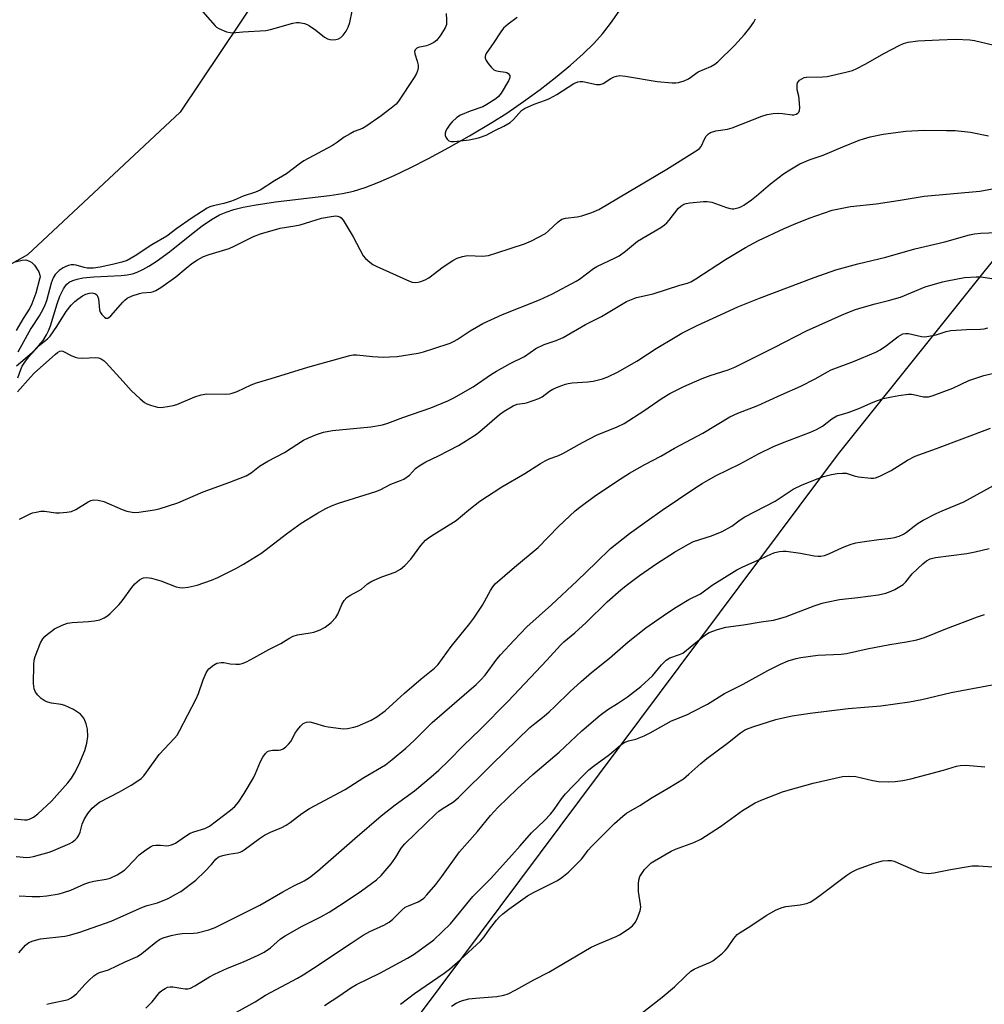
# Model space of a CAD drawing. Units: inches. Extents: x 1273770 to 1279770, y 585448 to 589449.
# Drawn here: x 1277307 to 1277600, y 588855 to 589155 of the extents above; entities that cross this region are included whole.
import ezdxf

# ---------------------------------------------------------------- set-up
doc = ezdxf.new("R2010")
doc.units = ezdxf.units.IN
doc.header["$MEASUREMENT"] = 0
for name, color, linetype in [('HYDRO-Single Line Stream', 4, 'Continuous'), ('NTRL-Farm Land', 3, 'Continuous'), ('NTRL-Pasture Land', 2, 'Continuous'), ('Undefined', 1, 'Continuous')]:
    doc.layers.add(name, color=color, linetype=linetype)

msp = doc.modelspace()

# ---------------------------------------------------------------- linework, layer by layer
at = {"layer": 'HYDRO-Single Line Stream'}
msp.add_lwpolyline([(1277305.68, 589049.59), (1277308.37, 589051.76), (1277310.54, 589053.69), (1277312.44, 589055.64), (1277313.79, 589057.3), (1277314.85, 589058.96), (1277315.44, 589060.22), (1277316.01, 589061.72), (1277318.09, 589068.38), (1277318.93, 589070.73), (1277319.99, 589073.01), (1277320.59, 589073.9), (1277321.06, 589074.44), (1277321.76, 589074.97), (1277322.84, 589075.51), (1277324.14, 589075.92), (1277325.91, 589076.27), (1277329.24, 589076.6), (1277337.58, 589077.01), (1277339.39, 589077.22), (1277340.96, 589077.55), (1277342.4, 589078.05), (1277344.18, 589078.86), (1277346, 589079.87), (1277348.17, 589081.26), (1277352.26, 589084.27), (1277359.45, 589090.05), (1277362.15, 589092.13), (1277365, 589094.11), (1277367.42, 589095.47), (1277369.51, 589096.34), (1277371.84, 589097.09), (1277374.67, 589097.81), (1277378, 589098.47), (1277384.49, 589099.43), (1277400.88, 589101.35), (1277404.92, 589102), (1277408.24, 589102.73), (1277411.78, 589103.84), (1277415.92, 589105.41), (1277420.63, 589107.45), (1277425.5, 589109.77), (1277431.08, 589112.63), (1277437.19, 589115.94), (1277443.52, 589119.53), (1277450.27, 589123.53), (1277454.86, 589126.43), (1277459.98, 589129.91), (1277465, 589133.58), (1277469.7, 589137.22), (1277474.23, 589140.97), (1277478.11, 589144.45), (1277481.3, 589147.58), (1277483.99, 589150.57), (1277486.38, 589153.71), (1277492.58, 589162.6)], dxfattribs=at)
at = {"layer": 'NTRL-Farm Land'}
msp.add_polyline3d([(1276733.5, 589289.02, 0), (1277039.13, 589256.1, 0), (1277354.77, 589234.46, 0), (1277387.45, 589230.38, 0), (1277393.04, 589196.2, 0), (1277386.27, 589172.68, 0), (1277355.52, 589126.69, 0), (1277309.02, 589083.36, 0), (1277246.89, 589048.4, 0), (1277153.11, 588995.06, 0), (1277054.4, 588942.26, 0), (1276940.54, 588893.8, 0)], dxfattribs=at)
at = {"layer": 'NTRL-Pasture Land'}
msp.add_polyline3d([(1277186.06, 588189.42, 0), (1277193.83, 588210.52, 0), (1277264.31, 588452.49, 0), (1277322.19, 588434.36, 0), (1277336.14, 588437.15, 0), (1277347.99, 588451.1, 0), (1277394.72, 588649.15, 0), (1277433.77, 588644.96, 0), (1277476.31, 588817.91, 0), (1277422.62, 588844.53, 0), (1277555.73, 589022.75, 0), (1277706.31, 589210.96, 0), (1277717.07, 589205.67, 0), (1277860.93, 589195.39, 0), (1277865.05, 589175.5, 0), (1277943.84, 589117.52, 0)], dxfattribs=at)
at = {"layer": 'Undefined'}
for points, elevation in [([(1277360.91, 589158.96), (1277366.11, 589152.92), (1277366.55, 589152.54), (1277367.26, 589152.12), (1277369.59, 589151.16), (1277370.66, 589150.9), (1277371.42, 589150.87), (1277374.57, 589151.15), (1277381.54, 589151.53), (1277382.99, 589151.83), (1277389.77, 589153.76), (1277390.91, 589153.95), (1277391.73, 589153.94), (1277393.35, 589153.66), (1277394.13, 589153.35), (1277394.87, 589152.95), (1277396.77, 589151.7), (1277399.39, 589149.54), (1277400.31, 589149.01), (1277400.98, 589148.82), (1277401.78, 589148.76), (1277402.85, 589148.82), (1277403.62, 589148.99), (1277404.33, 589149.38), (1277405.13, 589150.17), (1277405.98, 589151.32), (1277406.63, 589152.54), (1277407.07, 589153.94), (1277408.53, 589160.96)], 486), ([(1277436.46, 589156.73), (1277436.56, 589154.78), (1277436.47, 589153.39), (1277436.14, 589152.34), (1277434.58, 589149.91), (1277433.51, 589148.55), (1277432.64, 589147.9), (1277431.42, 589147.28), (1277430.39, 589146.91), (1277427.94, 589146.38), (1277427.49, 589146.14), (1277426.97, 589145.62), (1277426.79, 589145.19), (1277426.83, 589144.44), (1277427.56, 589142.26), (1277427.85, 589140.96), (1277427.88, 589140.18), (1277427.7, 589139.33), (1277427.38, 589138.51), (1277426.68, 589137.27), (1277421.96, 589130.05), (1277421.18, 589129.18), (1277419.71, 589127.92), (1277416.67, 589125.64), (1277412.32, 589122.56), (1277410.96, 589121.77), (1277408.47, 589120.79), (1277407.17, 589120.15), (1277405.4, 589119.08), (1277403.39, 589117.56), (1277401.82, 589116.53), (1277393.15, 589111.86), (1277391.74, 589110.9), (1277387.85, 589107.93), (1277384.18, 589105.84), (1277379.84, 589102.95), (1277378.44, 589102.38), (1277374.64, 589101.19), (1277371.92, 589099.93), (1277370.8, 589099.5), (1277368.77, 589098.96), (1277365.5, 589098.27), (1277364.54, 589097.95), (1277363.76, 589097.56), (1277358.85, 589094.4), (1277354.53, 589091.36), (1277351.4, 589088.95), (1277346.88, 589086.33), (1277341.86, 589083.06), (1277339.39, 589081.64), (1277337.8, 589081.04), (1277334.91, 589080.33), (1277331.15, 589079.57), (1277329.14, 589079.27), (1277328.03, 589079.23), (1277327.23, 589079.29), (1277326.25, 589079.48), (1277323.87, 589080.17), (1277323.11, 589080.28), (1277322.33, 589080.26), (1277321.49, 589080.08), (1277320.68, 589079.79), (1277319.92, 589079.36), (1277318.73, 589078.52), (1277317.51, 589077.37), (1277316.84, 589076.3), (1277316.31, 589074.71), (1277314.86, 589069.32), (1277314.37, 589068.02), (1277313.67, 589066.49), (1277312.78, 589065.02), (1277310.05, 589060.92), (1277306.13, 589053.71)], 486), ([(1277457.97, 589155.54), (1277455.3, 589153.52), (1277453.87, 589152.24), (1277453.01, 589151.12), (1277450.73, 589147.61), (1277448.75, 589144.85), (1277448.4, 589144.13), (1277448.31, 589143.65), (1277448.31, 589143.17), (1277448.55, 589142.44), (1277449.16, 589141.48), (1277450.06, 589140.35), (1277450.89, 589139.61), (1277451.39, 589139.38), (1277452.2, 589139.17), (1277454.42, 589138.91), (1277454.9, 589138.74), (1277455.31, 589138.45), (1277455.74, 589137.89), (1277455.82, 589137.46), (1277455.72, 589136.99), (1277455.4, 589136.25), (1277453.18, 589132.46), (1277452.37, 589131.47), (1277451.51, 589130.76), (1277448.8, 589129.01), (1277447.56, 589128.33), (1277443.67, 589127.03), (1277440.82, 589125.84), (1277439.67, 589125.09), (1277438.21, 589123.82), (1277437.5, 589122.95), (1277436.72, 589121.77), (1277436.33, 589121.03), (1277436.1, 589120.29), (1277436.12, 589119.6), (1277436.3, 589119.15), (1277436.72, 589118.52), (1277437.27, 589118.03), (1277437.98, 589117.8), (1277438.81, 589117.79), (1277443.4, 589118.33), (1277446.24, 589118.91), (1277448.54, 589119.72), (1277451.19, 589121.12), (1277453.92, 589122.42), (1277455.86, 589123.56), (1277456.93, 589124.47), (1277459.34, 589127.18), (1277460.22, 589127.84), (1277463.14, 589129.14), (1277466.62, 589130.34), (1277467.88, 589130.88), (1277470.03, 589132.1), (1277475.23, 589135.4), (1277476.46, 589135.96), (1277477.14, 589136.05), (1277477.97, 589135.99), (1277482.15, 589135.13), (1277483.23, 589135.1), (1277484.21, 589135.46), (1277486.53, 589136.96), (1277487.47, 589137.47), (1277488.2, 589137.7), (1277489.22, 589137.83), (1277490.95, 589137.67), (1277500.55, 589135.99), (1277505.11, 589135.61), (1277506.24, 589135.6), (1277507.1, 589135.72), (1277508.8, 589136.22), (1277510.15, 589136.8), (1277513.06, 589138.98), (1277516.93, 589140.65), (1277518.14, 589141.32), (1277519.06, 589142), (1277524.13, 589147.03), (1277527.11, 589150.31), (1277528.77, 589152.39), (1277529.96, 589154.09), (1277530.55, 589155.11)], 484), ([(1277306.14, 589045.88), (1277307.03, 589048.4), (1277307.49, 589049.48), (1277308.23, 589050.65), (1277309.4, 589052.21), (1277312.6, 589055.7), (1277315.18, 589057.77), (1277315.98, 589058.59), (1277318.03, 589061.51), (1277320.79, 589066.05), (1277322.35, 589068.05), (1277323.46, 589069.16), (1277324.33, 589069.88), (1277325.75, 589070.85), (1277326.8, 589071.37), (1277327.93, 589071.68), (1277328.73, 589071.71), (1277329.5, 589071.53), (1277330.13, 589071.15), (1277330.39, 589070.74), (1277330.61, 589069.98), (1277330.78, 589068.85), (1277330.94, 589066.62), (1277331.18, 589065.85), (1277331.66, 589065.14), (1277332.44, 589064.35), (1277332.87, 589064.09), (1277333.47, 589064.06), (1277333.85, 589064.22), (1277334.46, 589064.73), (1277338.08, 589068.95), (1277338.68, 589069.57), (1277339.36, 589070.09), (1277340.91, 589070.82), (1277343.09, 589071.58), (1277343.92, 589071.74), (1277346.72, 589071.99), (1277347.42, 589072.16), (1277348.14, 589072.48), (1277349.62, 589073.41), (1277354.17, 589076.59), (1277357.3, 589079.31), (1277359.07, 589080.72), (1277360.79, 589081.82), (1277362.6, 589082.79), (1277364.27, 589083.39), (1277370.38, 589085.27), (1277371.93, 589085.97), (1277377.83, 589088.91), (1277379.93, 589089.74), (1277385.89, 589091.4), (1277390.4, 589092.12), (1277392.05, 589092.47), (1277398.53, 589094.44), (1277401.38, 589094.97), (1277402.8, 589095.13), (1277403.34, 589095.1), (1277404.06, 589094.85), (1277404.48, 589094.54), (1277405.04, 589093.88), (1277408.17, 589088.78), (1277411.19, 589083.06), (1277411.84, 589082.2), (1277413.16, 589081.06), (1277414.12, 589080.4), (1277415.16, 589079.86), (1277425.26, 589075.27), (1277426.05, 589075.03), (1277427.08, 589074.91), (1277427.86, 589074.97), (1277428.67, 589075.18), (1277430, 589075.68), (1277431.18, 589076.31), (1277435.54, 589079.65), (1277438.43, 589081.61), (1277439.71, 589082.29), (1277441.42, 589082.8), (1277442.87, 589083.07), (1277447.54, 589082.95), (1277448.39, 589082.98), (1277449.25, 589083.12), (1277451.82, 589083.88), (1277460.27, 589086.71), (1277462.38, 589087.58), (1277466.59, 589089.84), (1277467.58, 589090.62), (1277470.45, 589093.37), (1277471.58, 589094.14), (1277472.69, 589094.44), (1277476.24, 589094.88), (1277477.69, 589095.16), (1277480.68, 589096.2), (1277482.8, 589097.07), (1277503.49, 589109.36), (1277512.76, 589115.13), (1277513.42, 589115.63), (1277513.98, 589116.29), (1277515.07, 589118.7), (1277515.49, 589119.42), (1277516.18, 589120.15), (1277516.85, 589120.55), (1277518.46, 589121.05), (1277521.94, 589121.57), (1277523.36, 589121.92), (1277532.41, 589125.52), (1277534.08, 589126.05), (1277535.83, 589126.3), (1277537.59, 589126.42), (1277538.76, 589126.34), (1277541.62, 589125.89), (1277542.16, 589125.9), (1277542.92, 589126.13), (1277543.36, 589126.39), (1277543.69, 589126.74), (1277543.86, 589127.21), (1277543.94, 589128.04), (1277543.81, 589130.71), (1277543.68, 589131.59), (1277543.2, 589133.55), (1277543.13, 589134.35), (1277543.17, 589135.13), (1277543.31, 589135.6), (1277543.57, 589136.03), (1277543.93, 589136.41), (1277544.56, 589136.89), (1277545.27, 589137.23), (1277546.04, 589137.36), (1277550.84, 589137.43), (1277552.28, 589137.55), (1277558.01, 589138.88), (1277560, 589139.42), (1277561.33, 589139.98), (1277563.9, 589141.32), (1277569.78, 589144.63), (1277574.23, 589146.97), (1277575.55, 589147.57), (1277576.92, 589147.96), (1277579.85, 589148.44), (1277586.41, 589148.76), (1277591.3, 589148.91), (1277595.74, 589148.74), (1277597.16, 589148.47), (1277604.87, 589146.67)], 486), ([(1277306.02, 589041.6), (1277309.94, 589046.11), (1277311.13, 589047.34), (1277317.53, 589053.06), (1277318.21, 589053.59), (1277318.91, 589054), (1277319.38, 589054.11), (1277319.83, 589054.03), (1277322.3, 589052.7), (1277323.56, 589052.19), (1277324.34, 589051.98), (1277325.77, 589051.91), (1277329.84, 589052.11), (1277330.67, 589052.02), (1277331.44, 589051.72), (1277332.38, 589051.1), (1277333.02, 589050.5), (1277338.12, 589044.77), (1277340.64, 589042.04), (1277343.35, 589039.47), (1277344.66, 589038.37), (1277345.39, 589037.96), (1277346.44, 589037.55), (1277348.62, 589036.93), (1277349.73, 589036.91), (1277352.25, 589037.26), (1277353.37, 589037.49), (1277354.45, 589037.82), (1277360, 589040.17), (1277361.9, 589040.74), (1277363.58, 589041), (1277369.39, 589040.96), (1277370.52, 589041.04), (1277371.3, 589041.21), (1277372.79, 589041.76), (1277377.08, 589043.73), (1277378.71, 589044.37), (1277383.13, 589045.68), (1277394.29, 589049.18), (1277407.13, 589052.69), (1277408.16, 589052.85), (1277409.26, 589052.88), (1277414.02, 589052.38), (1277417.44, 589052.22), (1277419.18, 589052.24), (1277421.53, 589052.43), (1277427.87, 589053.45), (1277429.47, 589053.79), (1277432.7, 589054.79), (1277437.58, 589056.49), (1277438.82, 589057.05), (1277439.75, 589057.58), (1277443.69, 589060.22), (1277447.56, 589062.46), (1277453.52, 589065.15), (1277464.76, 589069.63), (1277468.79, 589071.42), (1277475.96, 589075.29), (1277476.94, 589075.95), (1277481.22, 589079.14), (1277482.21, 589079.77), (1277487.78, 589082.38), (1277489.08, 589083.06), (1277490.99, 589084.47), (1277494.62, 589087.46), (1277501.68, 589091.67), (1277502.87, 589092.46), (1277503.5, 589093.02), (1277504.25, 589093.86), (1277507.01, 589097.45), (1277507.78, 589098.15), (1277508.66, 589098.7), (1277509.41, 589098.93), (1277510.48, 589099.1), (1277514.73, 589099.52), (1277515.85, 589099.56), (1277517.24, 589099.29), (1277521.68, 589097.69), (1277522.81, 589097.36), (1277523.38, 589097.28), (1277523.91, 589097.31), (1277525.49, 589097.73), (1277526.25, 589098.04), (1277526.99, 589098.45), (1277529.33, 589100.07), (1277530.8, 589101.26), (1277535.02, 589104.95), (1277539.03, 589107.94), (1277540.98, 589109.22), (1277544, 589111), (1277547.12, 589112.31), (1277551.11, 589113.65), (1277557.05, 589116.17), (1277562.01, 589118.16), (1277563.36, 589118.64), (1277565.35, 589119.16), (1277569.36, 589120.05), (1277576.27, 589120.94), (1277581.76, 589121.2), (1277588.59, 589121.17), (1277591.26, 589121.11), (1277595.88, 589120.67), (1277601.37, 589119.54)], 488), ([(1277306.64, 589002.9), (1277309.85, 589004.54), (1277310.62, 589004.81), (1277311.72, 589005.07), (1277313.11, 589005.31), (1277314.24, 589005.36), (1277317.68, 589004.86), (1277318.81, 589004.81), (1277321.06, 589005), (1277322.43, 589005.25), (1277323.74, 589005.85), (1277327.5, 589008.23), (1277328.35, 589008.6), (1277329.14, 589008.75), (1277330.54, 589008.67), (1277332.23, 589008.28), (1277337.88, 589005.83), (1277339.25, 589005.39), (1277340.9, 589005.03), (1277341.76, 589004.96), (1277342.93, 589005.06), (1277347.66, 589005.75), (1277349.11, 589006.05), (1277354.76, 589007.92), (1277362.49, 589011.23), (1277370.64, 589014.14), (1277375.59, 589016.09), (1277377.05, 589016.99), (1277379.59, 589019.01), (1277382.13, 589020.6), (1277387.2, 589023.22), (1277392.99, 589026.92), (1277394.58, 589027.69), (1277396.98, 589028.68), (1277399.07, 589029.36), (1277401.8, 589029.87), (1277413.5, 589031.03), (1277417.07, 589031.59), (1277418.69, 589032.09), (1277423.2, 589033.79), (1277431.75, 589036.75), (1277436.89, 589038.93), (1277438.75, 589039.82), (1277444.62, 589043.21), (1277450.24, 589047.01), (1277451.73, 589047.94), (1277455.87, 589050.29), (1277460.19, 589052.37), (1277463.7, 589054.82), (1277466.24, 589056), (1277469.85, 589057.25), (1277471.97, 589058.17), (1277478.81, 589062.11), (1277483.64, 589064.54), (1277491.22, 589069.14), (1277494.26, 589070.33), (1277499.4, 589071.47), (1277507.46, 589074.1), (1277509.8, 589074.73), (1277510.82, 589075.11), (1277512.33, 589075.97), (1277521.39, 589081.93), (1277527.49, 589085.53), (1277531.42, 589087.67), (1277539.18, 589091.35), (1277542.06, 589092.57), (1277546.86, 589094.44), (1277553.8, 589096.87), (1277559.37, 589098.01), (1277567.21, 589098.79), (1277573.9, 589099.81), (1277581.78, 589101.13), (1277598.75, 589102.7), (1277604.81, 589103.75)], 490), ([(1277304.97, 588911.8), (1277308.11, 588911.41), (1277308.93, 588911.46), (1277309.92, 588911.76), (1277310.87, 588912.3), (1277312.2, 588913.31), (1277316.38, 588917.17), (1277321.33, 588922.76), (1277322.41, 588924.13), (1277323.33, 588925.61), (1277324.7, 588928.2), (1277326.54, 588932.5), (1277327.13, 588934.76), (1277327.41, 588936.77), (1277327.28, 588939.06), (1277326.95, 588940.69), (1277326.54, 588941.69), (1277326.16, 588942.39), (1277325.14, 588943.58), (1277324.29, 588944.24), (1277323.07, 588944.99), (1277321.78, 588945.66), (1277320.46, 588946.22), (1277319.34, 588946.52), (1277316.39, 588946.95), (1277315.26, 588947.25), (1277314.45, 588947.57), (1277313.24, 588948.4), (1277312.16, 588949.39), (1277311.52, 588950.29), (1277311.14, 588951.27), (1277310.97, 588952.08), (1277310.93, 588952.95), (1277311.01, 588958.57), (1277311.11, 588960.03), (1277311.39, 588961.16), (1277313.06, 588965.28), (1277313.76, 588966.56), (1277314.33, 588967.2), (1277315.19, 588967.96), (1277316.33, 588968.87), (1277317.29, 588969.51), (1277319.61, 588970.65), (1277321.21, 588971.26), (1277322.65, 588971.47), (1277327.65, 588971.78), (1277329.4, 588971.96), (1277331.11, 588972.29), (1277332.4, 588972.87), (1277333.36, 588973.47), (1277334.25, 588974.2), (1277336.91, 588976.94), (1277337.83, 588978.08), (1277340.77, 588982.1), (1277341.69, 588983.24), (1277343.15, 588984.47), (1277343.84, 588984.89), (1277344.32, 588985.08), (1277345.35, 588985.22), (1277346.77, 588984.97), (1277349.58, 588984.12), (1277354.25, 588982.32), (1277355.37, 588982.08), (1277356.22, 588982.02), (1277357.92, 588982.23), (1277360.72, 588982.86), (1277365.05, 588984.36), (1277366.92, 588985.16), (1277372.41, 588987.88), (1277374.75, 588989.25), (1277379.99, 588992.49), (1277381.67, 588993.65), (1277387.87, 588998.44), (1277392.3, 589001.71), (1277397.3, 589004.75), (1277399.77, 589006.13), (1277401.51, 589006.97), (1277403.68, 589007.76), (1277415.02, 589011.28), (1277416.32, 589011.86), (1277419.63, 589013.56), (1277422.54, 589014.63), (1277423.57, 589015.11), (1277425.24, 589016.29), (1277427.08, 589018.33), (1277428.18, 589019.17), (1277430.27, 589020.33), (1277434.05, 589022.16), (1277440.14, 589025.32), (1277445.31, 589028.52), (1277446.67, 589029.57), (1277452.64, 589034.79), (1277454.09, 589035.78), (1277456.84, 589037.43), (1277458.05, 589037.91), (1277460.34, 589038.22), (1277461.2, 589038.42), (1277464.58, 589039.58), (1277465.62, 589040.12), (1277467.87, 589041.88), (1277468.81, 589042.47), (1277470.46, 589043.18), (1277472.7, 589044), (1277473.56, 589044.22), (1277474.71, 589044.38), (1277479.52, 589044.72), (1277481.11, 589044.92), (1277483.95, 589045.56), (1277485.6, 589046.16), (1277488.52, 589047.58), (1277494.44, 589050.96), (1277500.24, 589054.79), (1277506.04, 589058.32), (1277508.09, 589059.45), (1277512.72, 589061.8), (1277520.01, 589065.2), (1277525.17, 589067.49), (1277531.74, 589070.11), (1277548.39, 589076.46), (1277554.93, 589078.72), (1277561.65, 589080.57), (1277570.1, 589082.59), (1277578.96, 589085.14), (1277588.09, 589087.23), (1277595.61, 589089.38), (1277597.14, 589089.68), (1277599.06, 589089.92), (1277603.93, 589090.08)], 492), ([(1277304.93, 589081.11), (1277307.46, 589081.73), (1277308.57, 589081.75), (1277309.66, 589081.41), (1277310.39, 589080.98), (1277311.17, 589080.13), (1277312.47, 589078.14), (1277312.86, 589077.1), (1277312.87, 589076.66), (1277312.73, 589075.92), (1277311.55, 589071.63), (1277310.38, 589068.39), (1277309.82, 589067.12), (1277307.77, 589063.97), (1277305.6, 589060.29)], 488), ([(1277305.6, 588900.33), (1277308.88, 588900.05), (1277309.76, 588900.06), (1277310.9, 588900.26), (1277315.69, 588901.59), (1277317.02, 588902.09), (1277321.95, 588904.25), (1277322.65, 588904.7), (1277323.52, 588905.41), (1277324.12, 588905.99), (1277324.62, 588906.63), (1277325.04, 588907.66), (1277325.72, 588910.18), (1277326.3, 588911.61), (1277327.38, 588913.34), (1277328.77, 588915.03), (1277330.02, 588916.15), (1277330.97, 588916.8), (1277337.02, 588920), (1277340.59, 588921.97), (1277342.05, 588922.88), (1277343.6, 588924.06), (1277344.4, 588924.84), (1277345.3, 588925.96), (1277349.07, 588931.29), (1277353.82, 588936.25), (1277354.56, 588937.25), (1277355.29, 588938.52), (1277360.41, 588948.29), (1277361.08, 588949.89), (1277362.47, 588954.04), (1277363.44, 588956.2), (1277363.89, 588956.96), (1277364.25, 588957.41), (1277365.61, 588958.55), (1277366.64, 588959.07), (1277368.02, 588959.32), (1277368.82, 588959.28), (1277370.66, 588958.96), (1277372.39, 588958.79), (1277373.52, 588958.8), (1277374.33, 588958.99), (1277375.64, 588959.56), (1277377.95, 588960.73), (1277382.48, 588963.31), (1277386.14, 588965.06), (1277388.6, 588966.65), (1277389.84, 588967.31), (1277391.21, 588967.72), (1277395, 588968.29), (1277396.15, 588968.53), (1277398.05, 588969.26), (1277399.62, 588970.05), (1277401.47, 588971.48), (1277402.84, 588972.98), (1277403.43, 588973.98), (1277404.66, 588976.98), (1277405.43, 588978.21), (1277406.18, 588979.07), (1277407.09, 588979.67), (1277409.98, 588981.18), (1277410.61, 588981.63), (1277412.47, 588983.21), (1277413.85, 588984.1), (1277416.83, 588985.35), (1277420.86, 588986.8), (1277422.55, 588987.73), (1277423.84, 588988.84), (1277425.64, 588990.7), (1277428.71, 588994.91), (1277430.14, 588996.52), (1277431.07, 588997.23), (1277432.8, 588998.36), (1277439.45, 589002.46), (1277443.27, 589005.75), (1277446.67, 589008.39), (1277453.37, 589012.75), (1277460.37, 589016.78), (1277465.06, 589019.83), (1277466.51, 589020.7), (1277467.72, 589021.22), (1277470.33, 589022.13), (1277471.92, 589022.86), (1277477.84, 589026.27), (1277482.09, 589028.48), (1277488.45, 589030.99), (1277490.54, 589032), (1277496.55, 589035.91), (1277502.11, 589039.75), (1277504.44, 589041.14), (1277508.74, 589043.25), (1277514.32, 589045.72), (1277516.74, 589046.61), (1277522.16, 589048.38), (1277524.18, 589049.19), (1277536.18, 589055.13), (1277546, 589060.19), (1277557.59, 589065.34), (1277560.92, 589066.67), (1277562.9, 589067.31), (1277566.9, 589068.46), (1277570.97, 589069.4), (1277574.58, 589070.39), (1277582.1, 589073.58), (1277587.38, 589075.06), (1277588.82, 589075.39), (1277594.11, 589076.37), (1277597.64, 589076.64), (1277599.07, 589076.6), (1277603.14, 589076.02)], 494), ([(1277306.51, 588888.38), (1277310.47, 588888.12), (1277312.86, 588888.18), (1277314.93, 588888.36), (1277318.66, 588888.97), (1277320.06, 588889.31), (1277322.2, 588890.04), (1277326.53, 588891.97), (1277328.02, 588892.52), (1277329.27, 588892.83), (1277333.04, 588893.43), (1277334.19, 588893.72), (1277336.3, 588894.75), (1277338.56, 588896.15), (1277339.4, 588896.94), (1277342.98, 588900.77), (1277345.06, 588902.34), (1277346.75, 588903.42), (1277347.26, 588903.64), (1277348.09, 588903.78), (1277349.53, 588903.79), (1277351.49, 588903.59), (1277352.04, 588903.63), (1277352.85, 588903.83), (1277354.12, 588904.41), (1277357.13, 588906.54), (1277358.59, 588907.42), (1277359.67, 588907.83), (1277363, 588908.83), (1277364.45, 588909.55), (1277370.8, 588914.39), (1277372.12, 588915.56), (1277373.23, 588916.84), (1277375, 588919.5), (1277377.8, 588924.23), (1277378.45, 588925.51), (1277379.93, 588929.24), (1277380.66, 588930.51), (1277381.5, 588931.68), (1277382.11, 588932.22), (1277382.56, 588932.43), (1277383.59, 588932.64), (1277385.54, 588932.68), (1277386.07, 588932.76), (1277386.79, 588933.08), (1277387.68, 588933.7), (1277388.5, 588934.44), (1277389.19, 588935.32), (1277390.52, 588937.87), (1277391.16, 588938.85), (1277392.1, 588939.99), (1277392.96, 588940.75), (1277393.9, 588941.14), (1277394.93, 588941.23), (1277396.04, 588940.99), (1277399.37, 588939.97), (1277400.53, 588939.73), (1277404.38, 588939.2), (1277405.27, 588939.17), (1277406.4, 588939.28), (1277408.36, 588939.67), (1277409.47, 588939.98), (1277413.59, 588941.77), (1277415.34, 588942.74), (1277417.83, 588944.65), (1277423.77, 588949.97), (1277428.83, 588954.32), (1277432.86, 588957.63), (1277433.99, 588958.73), (1277437.94, 588964.19), (1277443.59, 588971.15), (1277444.81, 588972.81), (1277447.5, 588976.71), (1277449.88, 588981.25), (1277450.62, 588982.36), (1277451.32, 588983.2), (1277457.16, 588988.29), (1277464.43, 588994.34), (1277470.54, 589000.69), (1277475.7, 589005.48), (1277477.07, 589006.58), (1277481.8, 589010.1), (1277489.92, 589015.51), (1277492.19, 589016.92), (1277496.83, 589019.58), (1277501.71, 589022.12), (1277505.82, 589024.51), (1277514.51, 589029.08), (1277522.66, 589033.99), (1277525.16, 589035.14), (1277531.18, 589037.49), (1277538.3, 589040.72), (1277544.29, 589043.32), (1277548.7, 589045.62), (1277552.36, 589047.75), (1277553.48, 589048.32), (1277560.28, 589050.88), (1277567.12, 589053.71), (1277568.41, 589054.43), (1277570.33, 589055.69), (1277573.85, 589058.46), (1277574.59, 589058.9), (1277575.35, 589059.24), (1277576.18, 589059.39), (1277577.06, 589059.35), (1277580.95, 589058.45), (1277581.8, 589058.42), (1277582.65, 589058.49), (1277585.49, 589058.97), (1277588.47, 589059.96), (1277589.89, 589060.29), (1277594.64, 589060.64), (1277598.96, 589060.67), (1277600.09, 589060.78), (1277601.17, 589061.09)], 496), ([(1277306.43, 588871.02), (1277308.47, 588873.31), (1277309.51, 588874.13), (1277310.81, 588874.66), (1277313, 588875.3), (1277320.41, 588876.08), (1277321.84, 588876.4), (1277324.96, 588877.28), (1277334.49, 588880.64), (1277344.05, 588884.94), (1277345.44, 588885.39), (1277348.56, 588886.22), (1277351.87, 588887.57), (1277354.22, 588888.83), (1277355.66, 588889.71), (1277360.22, 588893.14), (1277363.02, 588895.75), (1277365.03, 588897.86), (1277366.39, 588899.5), (1277367.02, 588900.06), (1277367.75, 588900.43), (1277368.84, 588900.75), (1277370.26, 588901.05), (1277372.92, 588901.42), (1277373.72, 588901.63), (1277374.38, 588901.92), (1277375.01, 588902.31), (1277379.65, 588905.76), (1277381.12, 588906.75), (1277382.98, 588907.66), (1277386.45, 588909.15), (1277387.74, 588909.83), (1277388.96, 588910.66), (1277392.46, 588913.41), (1277394.85, 588914.94), (1277405.71, 588920.73), (1277411.41, 588924.31), (1277417.92, 588928.22), (1277420.01, 588929.76), (1277424.15, 588933.22), (1277426.68, 588935.63), (1277432.15, 588941.11), (1277441.93, 588949.44), (1277445.57, 588952.66), (1277446.94, 588954.05), (1277448.24, 588955.51), (1277451.87, 588960.31), (1277452.96, 588961.63), (1277457.09, 588966.14), (1277460.99, 588970.12), (1277468.47, 588976.89), (1277476.27, 588984.18), (1277482.08, 588989.71), (1277486.39, 588993.97), (1277492.22, 588998.52), (1277497.55, 589002.41), (1277502.13, 589005.63), (1277512.09, 589012.38), (1277514.26, 589013.75), (1277518.3, 589016.06), (1277525.86, 589019.76), (1277531.4, 589022.75), (1277535.93, 589025.01), (1277538.67, 589026.17), (1277547.22, 589029.38), (1277549.09, 589030.18), (1277550.84, 589031.22), (1277553.74, 589033.48), (1277555.2, 589034.34), (1277558.73, 589035.4), (1277561.95, 589036.53), (1277566.27, 589038.5), (1277567.64, 589039.05), (1277569.31, 589039.58), (1277571.83, 589040.13), (1277574.13, 589040.54), (1277577.09, 589040.92), (1277577.97, 589040.93), (1277578.53, 589040.85), (1277581.59, 589040.15), (1277582.37, 589040.08), (1277583.17, 589040.15), (1277584.26, 589040.47), (1277590.56, 589042.73), (1277595.43, 589045.08), (1277599.97, 589046.65), (1277604.3, 589047.63)], 498), ([(1277314.98, 588855.34), (1277316.7, 588855.79), (1277320.67, 588856.58), (1277321.43, 588856.83), (1277322.37, 588857.28), (1277323.08, 588857.78), (1277323.95, 588858.54), (1277326.47, 588861.37), (1277327.73, 588862.61), (1277329.24, 588863.99), (1277330.18, 588864.66), (1277330.92, 588864.98), (1277333.7, 588865.86), (1277338.72, 588868.27), (1277342.5, 588869.89), (1277343.8, 588870.79), (1277348.06, 588874.25), (1277349.21, 588875.01), (1277350.34, 588875.53), (1277352.76, 588876.27), (1277354.69, 588876.7), (1277356.11, 588876.85), (1277359.51, 588876.94), (1277360.63, 588877.09), (1277364.22, 588878.05), (1277366.1, 588878.74), (1277371.62, 588881.41), (1277379.69, 588885.52), (1277386.7, 588889.59), (1277390.12, 588891.39), (1277393.24, 588892.93), (1277394.87, 588893.91), (1277397.29, 588895.85), (1277408.63, 588905.81), (1277416.62, 588912.65), (1277420.88, 588916.03), (1277426.76, 588920.28), (1277431.89, 588924.51), (1277434.21, 588926.59), (1277437.1, 588929.37), (1277441.71, 588934.07), (1277446.69, 588938.8), (1277455.31, 588947.53), (1277467.01, 588959.99), (1277471.19, 588964.59), (1277472.25, 588965.57), (1277475.59, 588968.38), (1277478.97, 588971.47), (1277485.43, 588977.76), (1277489.56, 588981.41), (1277491.12, 588982.69), (1277495.22, 588985.82), (1277500.46, 588989.43), (1277505.83, 588992.84), (1277509.9, 588995.21), (1277511.68, 588996.07), (1277517.17, 588997.89), (1277520.33, 588999.14), (1277523.27, 589000.83), (1277525.8, 589002.69), (1277527.26, 589003.62), (1277536.51, 589008.39), (1277541.96, 589012.06), (1277544.69, 589013.39), (1277549.58, 589015.33), (1277551.19, 589015.88), (1277553.61, 589016.52), (1277555.3, 589016.81), (1277556.97, 589016.94), (1277558.07, 589016.86), (1277560.48, 589016.09), (1277561.87, 589015.81), (1277565.59, 589015.39), (1277566.43, 589015.39), (1277566.98, 589015.49), (1277568.33, 589016.02), (1277571.78, 589017.75), (1277576.75, 589020.84), (1277579.03, 589022.04), (1277585.55, 589024.39), (1277602, 589030.59)], 500), ([(1277345.01, 588854.17), (1277346.97, 588856.13), (1277349.33, 588858.99), (1277349.97, 588859.55), (1277350.91, 588860.17), (1277351.65, 588860.54), (1277352.42, 588860.71), (1277353.22, 588860.67), (1277355.68, 588860.24), (1277357.06, 588860.09), (1277357.87, 588860.09), (1277358.67, 588860.29), (1277359.98, 588860.93), (1277364.39, 588863.69), (1277365.91, 588864.53), (1277369.94, 588866.29), (1277374.78, 588868.24), (1277379.18, 588870.25), (1277381.01, 588871.21), (1277382.96, 588872.51), (1277386.05, 588875.22), (1277387.42, 588876.22), (1277392.64, 588879.14), (1277398.26, 588881.95), (1277400.79, 588883.38), (1277405.41, 588886.32), (1277410.65, 588889.86), (1277415.18, 588893.2), (1277416.69, 588894.53), (1277419.69, 588898.03), (1277421.12, 588900.12), (1277422.74, 588902.82), (1277423.8, 588904.19), (1277433.26, 588913.29), (1277434.14, 588914.07), (1277435.18, 588914.83), (1277438.63, 588916.97), (1277440.19, 588918.26), (1277450.28, 588928.28), (1277461.87, 588939.51), (1277463.35, 588940.8), (1277466.26, 588943.02), (1277467.79, 588944.35), (1277469.5, 588945.94), (1277473.99, 588950.37), (1277477.46, 588953.58), (1277480.64, 588956.29), (1277486.13, 588960.67), (1277491.73, 588965.64), (1277497.17, 588969.91), (1277503.75, 588974.47), (1277506.33, 588976.18), (1277510.21, 588978.45), (1277513.77, 588980.21), (1277517.29, 588982.81), (1277524.82, 588987.46), (1277526.64, 588988.38), (1277531.91, 588990.75), (1277535.35, 588992.41), (1277536.42, 588992.75), (1277537.82, 588993.05), (1277538.95, 588993.2), (1277539.82, 588993.21), (1277544.24, 588992.62), (1277548.35, 588991.73), (1277549.53, 588991.61), (1277550.39, 588991.65), (1277551.48, 588991.9), (1277552.83, 588992.35), (1277556.95, 588994.28), (1277559.64, 588995.3), (1277561, 588995.72), (1277563.61, 588996.15), (1277568, 588996.73), (1277571.67, 588997.1), (1277572.79, 588997.31), (1277574.18, 588997.76), (1277575.52, 588998.35), (1277576.47, 588998.99), (1277578.75, 589000.83), (1277579.96, 589001.66), (1277581.5, 589002.56), (1277585.46, 589004.65), (1277587.25, 589005.49), (1277593.87, 589008.23), (1277604.01, 589013.75)], 502), ([(1277372.67, 588852.92), (1277378.34, 588856.08), (1277381.41, 588858.08), (1277391.17, 588863.3), (1277392.94, 588864.32), (1277396.07, 588866.29), (1277407.47, 588873.99), (1277411.12, 588876.36), (1277413.16, 588877.49), (1277417.41, 588879.43), (1277419.08, 588880.36), (1277420.17, 588881.25), (1277422.93, 588883.99), (1277423.98, 588884.86), (1277424.92, 588885.34), (1277427.9, 588886.56), (1277428.9, 588887.13), (1277429.57, 588887.65), (1277430.53, 588888.62), (1277433.25, 588891.83), (1277435.14, 588894.27), (1277440.47, 588901.77), (1277445.99, 588907.94), (1277449.93, 588912.81), (1277452.12, 588915.18), (1277458.01, 588920.9), (1277462.82, 588925.28), (1277470.79, 588932.06), (1277477.7, 588938.52), (1277483.21, 588943.26), (1277485.55, 588944.99), (1277488.49, 588946.81), (1277491.56, 588948.84), (1277495.62, 588952.01), (1277499.15, 588955.24), (1277501.96, 588958.64), (1277503.33, 588960.01), (1277504.43, 588960.69), (1277507.38, 588961.71), (1277508.4, 588962.19), (1277509.55, 588963.04), (1277514.45, 588967.12), (1277515.64, 588967.98), (1277516.41, 588968.41), (1277518.93, 588969.31), (1277521.47, 588970.03), (1277526.84, 588970.8), (1277532.2, 588971.71), (1277535.99, 588972.22), (1277537.14, 588972.46), (1277539.66, 588973.25), (1277548.3, 588976.55), (1277550.75, 588977.35), (1277552.13, 588977.71), (1277556.05, 588978.43), (1277561.63, 588979.07), (1277567.91, 588979.92), (1277570.16, 588980.41), (1277571.81, 588981), (1277572.89, 588981.48), (1277574.44, 588982.39), (1277575.41, 588983.07), (1277576.19, 588983.82), (1277578.16, 588986.24), (1277581.45, 588989.37), (1277582.52, 588990.25), (1277583.65, 588990.86), (1277585.28, 588991.21), (1277594.79, 588992.44), (1277597.34, 588992.97), (1277601.53, 588994.01)], 504), ([(1277399.44, 588854.96), (1277404.04, 588857.98), (1277407.39, 588860.35), (1277409.1, 588861.39), (1277416.22, 588864.8), (1277424.62, 588869.38), (1277426.65, 588870.61), (1277432.66, 588874.96), (1277437.7, 588879.78), (1277444.53, 588888.13), (1277449.88, 588893.47), (1277456.38, 588900.76), (1277458.96, 588903.52), (1277462.33, 588907.47), (1277466.29, 588911.26), (1277468.1, 588913.21), (1277469.22, 588914.58), (1277471.46, 588917.85), (1277472.75, 588919.38), (1277475.14, 588921.95), (1277478.6, 588925.42), (1277479.85, 588926.62), (1277481.21, 588927.79), (1277486.06, 588931.31), (1277489.39, 588934.19), (1277490.52, 588934.97), (1277491.86, 588935.49), (1277494.1, 588936.02), (1277496.6, 588936.99), (1277498.43, 588937.93), (1277504.94, 588941.55), (1277509.83, 588943.54), (1277511.17, 588944.17), (1277515.91, 588946.66), (1277521.03, 588949.87), (1277526.79, 588952.73), (1277534.21, 588956.84), (1277538.12, 588958.78), (1277540.49, 588959.82), (1277542.9, 588960.56), (1277544.27, 588960.88), (1277549.45, 588961.5), (1277556.52, 588961.87), (1277558.19, 588962.04), (1277564.45, 588963.52), (1277571.36, 588964.79), (1277576.45, 588965.59), (1277579.59, 588966.21), (1277581.92, 588966.91), (1277588.4, 588969.54), (1277598.07, 588973.23), (1277600.13, 588973.91)], 506), ([(1277422.5, 588855.34), (1277426.73, 588858.63), (1277435.84, 588864.77), (1277437.39, 588866.02), (1277440.67, 588868.9), (1277446.81, 588874.52), (1277447.98, 588875.88), (1277449.59, 588878.17), (1277451.72, 588880.97), (1277452.49, 588881.84), (1277453.61, 588882.83), (1277455.49, 588884.29), (1277461.14, 588888.39), (1277462.96, 588889.37), (1277470.24, 588892.96), (1277471.64, 588893.9), (1277473.64, 588895.5), (1277477.59, 588899.51), (1277478.3, 588900.37), (1277479.64, 588902.26), (1277480.6, 588903.35), (1277487.58, 588910.39), (1277490.13, 588912.62), (1277491.27, 588913.46), (1277495.36, 588915.83), (1277499.08, 588918.29), (1277503.98, 588921.07), (1277508.57, 588923.97), (1277510.26, 588925.34), (1277513.87, 588928.61), (1277515.7, 588930.1), (1277522.02, 588934.82), (1277525.99, 588937.97), (1277527.5, 588938.89), (1277529.98, 588939.85), (1277536.72, 588941.93), (1277538.44, 588942.38), (1277541.65, 588943.07), (1277547.18, 588943.92), (1277558.7, 588945.31), (1277568.66, 588946.16), (1277577.3, 588947.32), (1277581.08, 588948.03), (1277590.06, 588950.14), (1277605.74, 588953.09)], 508), ([(1277437.99, 588854.75), (1277439.45, 588855.72), (1277441.03, 588856.45), (1277443.29, 588856.99), (1277445.31, 588857.26), (1277451.82, 588857.75), (1277453.99, 588858.16), (1277455.31, 588858.56), (1277457.64, 588859.73), (1277463.1, 588862.81), (1277467.64, 588865.14), (1277480.49, 588872.69), (1277483.07, 588873.87), (1277488.14, 588875.94), (1277489.18, 588876.46), (1277491.78, 588878.18), (1277493.1, 588879.23), (1277493.98, 588880.31), (1277494.61, 588881.61), (1277495.41, 588883.79), (1277495.59, 588884.9), (1277495.53, 588885.73), (1277494.95, 588889.67), (1277494.9, 588892.01), (1277495.03, 588893.14), (1277495.37, 588894.19), (1277495.88, 588895.17), (1277496.78, 588896.31), (1277498.15, 588897.82), (1277498.81, 588898.38), (1277499.78, 588899.02), (1277504.88, 588901.92), (1277506.18, 588902.49), (1277511.77, 588904.57), (1277513.88, 588905.59), (1277519.9, 588909.45), (1277526.58, 588914.28), (1277530.36, 588916.58), (1277532.22, 588917.41), (1277538.74, 588919.97), (1277540.39, 588920.53), (1277548, 588922.62), (1277556.92, 588924.64), (1277558.67, 588924.75), (1277561, 588924.66), (1277566.18, 588923.43), (1277567.93, 588923.14), (1277570.92, 588923.05), (1277573, 588923.08), (1277575.28, 588923.41), (1277577.79, 588923.92), (1277587.72, 588926.61), (1277591.6, 588927.79), (1277592.72, 588928.03), (1277594.44, 588928.09), (1277600.23, 588927.62)], 510), ([(1277495.66, 588852.44), (1277502.15, 588857.53), (1277505.84, 588860.65), (1277509.17, 588863.92), (1277510.87, 588865.41), (1277511.85, 588866.03), (1277513.14, 588866.69), (1277516.81, 588868.14), (1277517.54, 588868.57), (1277518.47, 588869.25), (1277520.48, 588870.88), (1277521.31, 588871.67), (1277521.99, 588872.56), (1277523.87, 588875.41), (1277524.91, 588876.57), (1277525.82, 588877.23), (1277529.09, 588879.23), (1277533.74, 588882.36), (1277536.77, 588884.04), (1277538.58, 588884.84), (1277539.73, 588885.06), (1277544.12, 588885.57), (1277546.06, 588886.02), (1277547.1, 588886.42), (1277548.28, 588887.12), (1277550.12, 588888.4), (1277558.31, 588894.67), (1277559.49, 588895.47), (1277561.49, 588896.5), (1277566.6, 588898.3), (1277567.98, 588898.73), (1277569.1, 588898.94), (1277570.79, 588899.1), (1277571.91, 588899.06), (1277572.72, 588898.84), (1277573.8, 588898.43), (1277580.09, 588895.66), (1277581.43, 588895.33), (1277583.08, 588895.17), (1277584.75, 588895.3), (1277589.79, 588896.38), (1277596.41, 588897.43), (1277598.32, 588897.43), (1277605.66, 588896.92)], 512)]:
    msp.add_lwpolyline(points, dxfattribs=dict(at, elevation=elevation))

doc.saveas('drawing.dxf')
